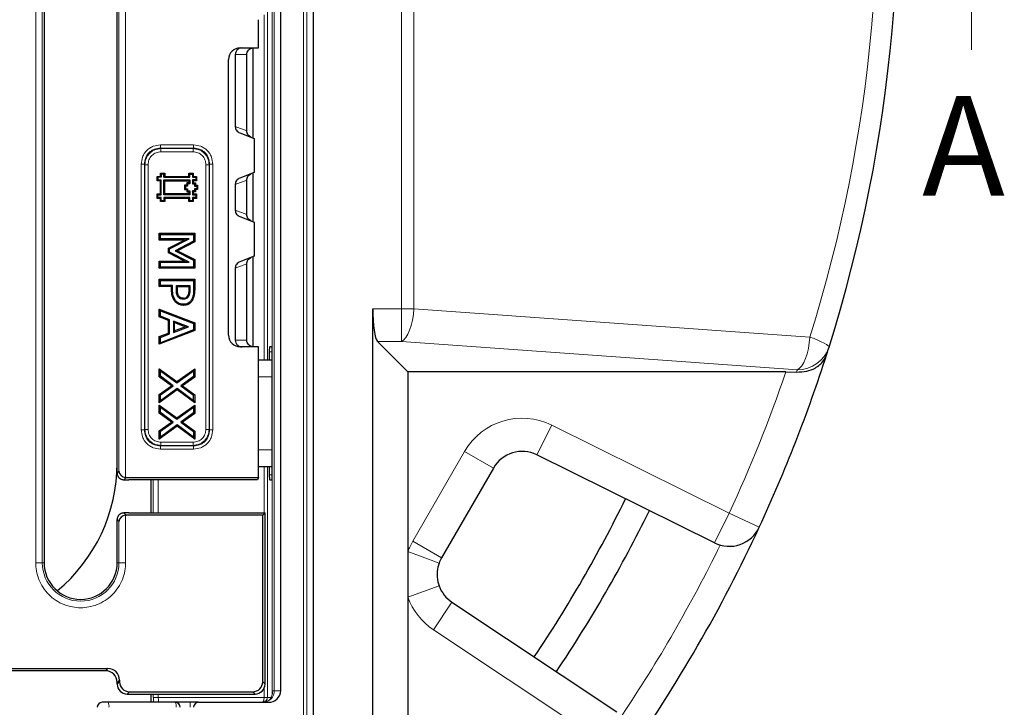
# Model space of a CAD drawing. Units: millimetres. Extents: x 0 to 420, y 0 to 297.
# Drawn here: x 150 to 199, y 165 to 200 of the extents above; entities that cross this region are included whole.
import ezdxf

# ---------------------------------------------------------------- set-up
doc = ezdxf.new("R2010")
doc.units = ezdxf.units.MM
doc.styles.add('SLDTEXTSTYLE0', font='TXT', dxfattribs={"width": 0.605})

msp = doc.modelspace()

# ---------------------------------------------------------------- linework, layer by layer
at = {"color": 8, "linetype": 'Continuous', "lineweight": 18}
for p, q in [((168.7895, 185.2657), (168.7895, 236.6217)), ((169.4157, 236.6217), (169.4157, 185.2657)), ((163.8727, 230.5291), (163.8727, 162.8454)), ((164.0391, 230.5291), (164.0391, 162.8454)), ((162.0675, 182.6873), (162.0675, 227.6039)), ((162.3055, 227.2706), (162.3055, 166.1039)), ((162.4132, 166.1039), (162.4132, 227.2706)), ((150.4424, 172.5206), (150.4424, 220.8539)), ((150.7745, 172.5206), (150.7745, 220.8539)), ((154.6212, 220.8539), (154.6212, 177.1094)), ((154.9533, 220.8539), (154.9533, 176.805)), ((161.9009, 182.6873), (161.9009, 200.008)), ((161.0297, 198.0206), (160.4562, 198.0206)), ((160.4562, 194.4096), (161.0297, 194.1891)), ((156.7026, 193.4818), (158.3598, 193.4818)), ((156.7026, 193.4818), (156.7026, 193.3208)), ((156.7257, 193.2977), (156.7026, 193.3208)), ((156.7026, 193.3208), (158.3598, 193.3208)), ((158.3367, 193.2977), (156.7257, 193.2977)), ((156.7257, 193.1367), (156.7257, 193.2977)), ((158.3367, 193.1367), (156.7257, 193.1367)), ((158.3367, 193.2977), (158.3598, 193.3208)), ((158.3367, 193.1367), (158.3367, 193.2977)), ((158.3598, 193.4818), (158.3598, 193.3208)), ((155.7366, 179.192), (155.7366, 192.5159)), ((155.7366, 192.5159), (155.8976, 192.5159)), ((155.9207, 192.4928), (155.8976, 192.5159)), ((155.8976, 179.192), (155.8976, 192.5159)), ((155.9207, 192.4928), (155.9207, 179.2151)), ((156.0817, 192.4928), (155.9207, 192.4928)), ((156.0817, 192.4928), (156.0817, 179.2151)), ((159.1416, 192.4928), (158.9807, 192.4928)), ((158.9807, 179.2151), (158.9807, 192.4928)), ((159.1648, 192.5159), (159.1416, 192.4928)), ((159.1416, 179.2151), (159.1416, 192.4928)), ((159.1648, 192.5159), (159.1648, 179.192)), ((159.1648, 192.5159), (159.3258, 192.5159)), ((159.3258, 192.5159), (159.3258, 179.192)), ((160.4562, 191.4982), (161.0297, 191.7188)), ((160.4562, 190.2096), (161.0297, 189.9891)), ((161.0297, 187.5188), (160.4562, 187.2982)), ((157.2561, 186.2211), (157.3097, 186.2213)), ((157.4996, 186.2608), (157.5531, 186.2611)), ((158.1747, 186.2233), (158.1211, 186.2236)), ((158.3645, 186.2111), (158.4181, 186.2108)), ((167.3513, 185.2657), (168.7895, 185.2657)), ((168.7895, 185.2657), (168.7895, 183.6244)), ((168.7895, 185.2657), (169.4157, 185.2657)), ((169.4157, 185.2657), (189.2771, 183.8459)), ((160.4562, 183.6873), (161.0297, 183.6873)), ((168.7895, 183.6244), (167.5941, 183.6244)), ((188.6509, 182.2046), (168.7895, 183.6244)), ((162.1573, 183.1039), (162.3035, 183.1039)), ((161.6145, 181.8539), (162.3035, 181.8539)), ((176.3282, 179.4271), (175.5877, 177.9339)), ((176.3282, 179.4271), (185.2303, 175.0122)), ((155.7366, 179.192), (155.8976, 179.192)), ((155.9207, 179.2151), (155.8976, 179.192)), ((156.0817, 179.2151), (155.9207, 179.2151)), ((158.9807, 179.2151), (159.1416, 179.2151)), ((159.1416, 179.2151), (159.1648, 179.192)), ((159.3258, 179.192), (159.1648, 179.192)), ((156.7257, 178.4102), (156.7026, 178.387)), ((156.7026, 178.226), (156.7026, 178.387)), ((158.3598, 178.387), (156.7026, 178.387)), ((156.7257, 178.5711), (156.7257, 178.4102)), ((156.7257, 178.5711), (158.3367, 178.5711)), ((156.7257, 178.4102), (158.3367, 178.4102)), ((158.3367, 178.5711), (158.3367, 178.4102)), ((158.3367, 178.4102), (158.3598, 178.387)), ((158.3598, 178.226), (158.3598, 178.387)), ((158.3598, 178.226), (156.7026, 178.226)), ((162.3035, 178.1873), (161.6145, 178.1873)), ((169.3583, 173.6004), (171.9605, 178.1075)), ((171.9605, 178.1075), (173.4038, 177.2741)), ((161.9009, 175.0206), (161.9009, 177.3539)), ((162.0675, 165.7706), (162.0675, 177.3539)), ((154.6212, 177.1094), (154.5312, 177.0193)), ((162.1573, 176.9373), (162.3035, 176.9373)), ((154.8633, 176.6873), (154.9799, 176.8039)), ((156.3441, 175.0206), (156.3441, 176.6873)), ((156.5937, 175.0206), (156.5937, 176.6873)), ((154.9799, 174.904), (154.8633, 175.0206)), ((154.9533, 174.9029), (154.9533, 172.5206)), ((185.2303, 175.0122), (184.4898, 173.5191)), ((185.2303, 175.0122), (186.7424, 174.3112)), ((154.5312, 174.6885), (154.6212, 174.5985)), ((154.6212, 174.5985), (154.6212, 172.5206)), ((169.3583, 173.6004), (170.8017, 172.7671)), ((169.1145, 173.0787), (170.6798, 172.5062)), ((150.4424, 172.5206), (150.7745, 172.5206)), ((150.8645, 172.5206), (150.7745, 172.5206)), ((154.5312, 172.5206), (154.6212, 172.5206)), ((154.9533, 172.5206), (154.6212, 172.5206)), ((169.1145, 170.7888), (170.6798, 171.3613)), ((171.3222, 170.5459), (170.3994, 169.158)), ((178.6738, 163.656), (170.3994, 169.158)), ((153.9501, 167.1039), (154.0667, 167.2206)), ((154.6479, 166.6395), (154.5312, 166.5228)), ((154.6479, 166.552), (154.5312, 166.4354)), ((161.8312, 166.552), (161.9479, 166.4354)), ((155.1459, 166.0539), (155.0293, 165.9373)), ((161.3331, 166.0539), (161.4498, 165.9373)), ((161.9009, 165.7706), (161.9009, 166.2238)), ((162.3055, 166.1039), (162.4132, 166.1039)), ((162.3102, 166.0615), (162.3055, 166.1039)), ((162.3055, 166.1039), (162.3089, 166.0433)), ((162.7336, 166.1039), (162.4132, 166.1039)), ((156.3441, 165.7706), (156.3441, 165.9373)), ((156.3441, 165.7706), (156.5937, 165.7706)), ((156.5937, 165.7706), (156.5937, 165.9373)), ((161.9009, 165.7706), (156.5937, 165.7706)), ((158.1979, 165.2706), (158.1979, 165.5206)), ((161.9009, 165.7706), (162.0675, 165.7706)), ((162.2153, 165.7706), (162.0675, 165.7706)), ((162.1982, 165.6674), (162.2153, 165.7706)), ((162.2153, 165.6917), (162.2153, 165.7706))]:
    msp.add_line(p, q, dxfattribs=at)
at = {"color": 7, "linetype": 'Continuous', "lineweight": 25}
for p, q in [((164.3643, 230.8543), (164.3643, 162.5203)), ((162.7336, 166.1039), (162.7336, 227.2706)), ((150.8645, 220.8539), (150.8645, 172.5206)), ((154.5312, 177.0193), (154.5312, 220.8539)), ((161.6145, 198.3539), (161.6145, 199.7663)), ((160.7062, 198.3539), (161.6145, 198.3539)), ((161.341, 198.3522), (161.341, 193.8354)), ((160.1228, 183.9373), (160.1228, 197.7706)), ((160.4562, 198.0206), (160.4562, 194.4096)), ((161.0297, 194.1891), (161.0297, 198.0206)), ((160.6833, 194.0884), (161.4108, 193.8086)), ((161.4108, 193.8086), (161.4108, 192.0993)), ((156.533, 191.6839), (156.533, 191.9039)), ((156.533, 191.9039), (156.5776, 191.8593)), ((156.533, 191.9039), (156.698, 191.9039)), ((156.533, 191.6839), (156.5776, 191.7286)), ((156.698, 191.6839), (156.533, 191.6839)), ((156.5776, 191.8593), (156.5776, 191.7286)), ((156.7426, 191.8593), (156.5776, 191.8593)), ((156.5776, 191.7286), (156.7426, 191.7286)), ((156.698, 191.9039), (156.698, 192.0689)), ((156.698, 192.0689), (156.7426, 192.0243)), ((156.698, 192.0689), (156.918, 192.0689)), ((156.698, 191.9039), (156.7426, 191.8593)), ((156.698, 191.6839), (156.7426, 191.7286)), ((156.698, 191.0239), (156.698, 191.6839)), ((156.7426, 192.0243), (156.7426, 191.8593)), ((156.8733, 192.0243), (156.7426, 192.0243)), ((156.7427, 190.9793), (156.7426, 191.7286)), ((156.918, 192.0689), (156.8733, 192.0243)), ((156.8733, 191.8593), (156.8733, 192.0243)), ((156.8733, 191.8593), (156.918, 191.9039)), ((156.8733, 191.8593), (158.1726, 191.8593)), ((156.8733, 191.7286), (158.1725, 191.7285)), ((156.8733, 190.9793), (156.8733, 191.7286)), ((156.918, 191.6839), (156.8733, 191.7286)), ((156.918, 192.0689), (156.918, 191.9039)), ((156.918, 191.9039), (158.128, 191.904)), ((156.918, 191.6839), (158.1279, 191.6838)), ((156.918, 191.0239), (156.918, 191.6839)), ((158.1725, 191.7285), (158.1279, 191.6838)), ((158.1279, 191.6838), (158.128, 191.574)), ((158.128, 192.069), (158.1726, 192.0243)), ((158.128, 192.069), (158.348, 192.069)), ((158.128, 191.904), (158.128, 192.069)), ((158.128, 191.904), (158.1726, 191.8593)), ((158.1725, 191.7285), (158.1727, 191.5293)), ((158.1726, 191.8593), (158.1726, 192.0243)), ((158.1726, 192.0243), (158.3033, 192.0243)), ((158.348, 192.069), (158.3033, 192.0243)), ((158.3033, 192.0243), (158.3033, 191.8593)), ((158.348, 191.904), (158.3033, 191.8593)), ((158.3033, 191.8593), (158.4682, 191.8594)), ((158.4683, 191.7286), (158.3033, 191.7286)), ((158.3033, 191.7286), (158.3034, 191.5292)), ((158.348, 191.684), (158.3033, 191.7286)), ((158.348, 192.069), (158.348, 191.904)), ((158.348, 191.904), (158.5128, 191.9041)), ((158.513, 191.684), (158.348, 191.684)), ((158.348, 191.684), (158.3481, 191.5739)), ((158.5128, 191.9041), (158.4682, 191.8594)), ((158.4682, 191.8594), (158.4683, 191.7286)), ((158.513, 191.684), (158.4683, 191.7286)), ((158.5128, 191.9041), (158.513, 191.684)), ((161.4108, 192.0993), (160.6833, 191.8195)), ((161.0297, 189.9891), (161.0297, 191.7188)), ((161.341, 192.0725), (161.341, 189.6354)), ((158.018, 191.464), (157.9078, 191.4639)), ((157.9525, 191.4193), (157.9078, 191.4639)), ((157.9078, 191.4639), (157.908, 191.244)), ((157.9526, 191.2886), (157.908, 191.244)), ((157.908, 191.244), (158.0179, 191.244)), ((157.9525, 191.4193), (157.9526, 191.2886)), ((158.0627, 191.4193), (157.9525, 191.4193)), ((157.9526, 191.2886), (158.0625, 191.2887)), ((158.128, 191.574), (158.0179, 191.5739)), ((158.0179, 191.5739), (158.018, 191.464)), ((158.0626, 191.5293), (158.0179, 191.5739)), ((158.0625, 191.2887), (158.0179, 191.244)), ((158.0179, 191.244), (158.018, 191.134)), ((158.0627, 191.4193), (158.018, 191.464)), ((158.0626, 191.1786), (158.018, 191.134)), ((158.0625, 191.2887), (158.0626, 191.1786)), ((158.0626, 191.5293), (158.0627, 191.4193)), ((158.1727, 191.5293), (158.0626, 191.5293)), ((158.0626, 191.1786), (158.1725, 191.1787)), ((158.1725, 191.1787), (158.1279, 191.134)), ((158.1727, 191.5293), (158.128, 191.574)), ((158.1725, 191.1787), (158.1727, 190.9793)), ((158.4134, 191.1787), (158.3033, 191.1786)), ((158.3033, 191.1786), (158.3033, 190.9793)), ((158.348, 191.134), (158.3033, 191.1786)), ((158.3481, 191.5739), (158.3034, 191.5292)), ((158.3034, 191.5292), (158.4134, 191.5293)), ((158.3481, 191.5739), (158.458, 191.574)), ((158.5233, 191.2886), (158.4133, 191.2886)), ((158.4133, 191.2886), (158.4134, 191.1787)), ((158.458, 191.244), (158.4133, 191.2886)), ((158.458, 191.574), (158.4134, 191.5293)), ((158.4134, 191.5293), (158.4135, 191.4192)), ((158.4581, 191.134), (158.4134, 191.1787)), ((158.4581, 191.4639), (158.4135, 191.4192)), ((158.4135, 191.4192), (158.5233, 191.4193)), ((158.458, 191.574), (158.4581, 191.4639)), ((158.568, 191.244), (158.458, 191.244)), ((158.458, 191.244), (158.4581, 191.134)), ((158.4581, 191.4639), (158.568, 191.464)), ((158.568, 191.464), (158.5233, 191.4193)), ((158.5233, 191.4193), (158.5233, 191.2886)), ((158.568, 191.244), (158.5233, 191.2886)), ((158.568, 191.464), (158.568, 191.244)), ((160.4562, 191.4982), (160.4562, 190.2096)), ((156.533, 191.0239), (156.5777, 190.9793)), ((156.533, 191.0239), (156.698, 191.0239)), ((156.533, 190.8039), (156.533, 191.0239)), ((156.533, 190.8039), (156.5777, 190.8486)), ((156.698, 190.8039), (156.533, 190.8039)), ((156.5777, 190.8486), (156.5777, 190.9793)), ((156.5777, 190.9793), (156.7427, 190.9793)), ((156.7427, 190.8486), (156.5777, 190.8486)), ((156.698, 191.0239), (156.7427, 190.9793)), ((156.698, 190.8039), (156.7427, 190.8486)), ((156.698, 190.6389), (156.698, 190.8039)), ((156.698, 190.6389), (156.7427, 190.6836)), ((156.7427, 190.6836), (156.7427, 190.8486)), ((156.8733, 190.6836), (156.7427, 190.6836)), ((156.8733, 190.9793), (156.918, 191.0239)), ((158.1727, 190.9793), (156.8733, 190.9793)), ((156.8734, 190.8486), (156.8733, 190.6836)), ((156.918, 190.6389), (156.8733, 190.6836)), ((158.1725, 190.8485), (156.8734, 190.8486)), ((156.918, 190.8039), (156.8734, 190.8486)), ((158.128, 191.024), (156.918, 191.0239)), ((156.918, 190.8039), (156.918, 190.6389)), ((158.1279, 190.8038), (156.918, 190.8039)), ((158.018, 191.134), (158.1279, 191.134)), ((158.1279, 191.134), (158.128, 191.024)), ((158.1279, 190.8038), (158.1725, 190.8485)), ((158.128, 190.6388), (158.1279, 190.8038)), ((158.1727, 190.9793), (158.128, 191.024)), ((158.128, 190.6388), (158.1726, 190.6835)), ((158.1726, 190.6835), (158.1725, 190.8485)), ((158.3033, 190.6836), (158.1726, 190.6835)), ((158.348, 191.024), (158.3033, 190.9793)), ((158.3033, 190.9793), (158.4683, 190.9793)), ((158.4683, 190.8486), (158.3033, 190.8486)), ((158.3033, 190.8486), (158.3033, 190.6836)), ((158.348, 190.804), (158.3033, 190.8486)), ((158.348, 190.639), (158.3033, 190.6836)), ((158.348, 191.134), (158.348, 191.024)), ((158.4581, 191.134), (158.348, 191.134)), ((158.348, 191.024), (158.513, 191.024)), ((158.513, 190.804), (158.348, 190.804)), ((158.348, 190.804), (158.348, 190.639)), ((158.513, 191.024), (158.4683, 190.9793)), ((158.4683, 190.9793), (158.4683, 190.8486)), ((158.513, 190.804), (158.4683, 190.8486)), ((158.513, 191.024), (158.513, 190.804)), ((156.918, 190.6389), (156.698, 190.6389)), ((158.348, 190.639), (158.128, 190.6388)), ((160.6833, 189.8884), (161.4108, 189.6086)), ((161.4108, 189.6086), (161.4108, 187.8993)), ((156.6443, 188.7117), (156.6443, 189.051)), ((156.6443, 189.051), (156.6979, 188.9974)), ((156.6443, 189.051), (158.4181, 189.051)), ((156.6443, 188.7117), (156.6979, 188.7653)), ((157.9137, 188.7117), (156.6443, 188.7117)), ((156.6979, 188.7653), (156.6979, 188.9974)), ((156.6979, 188.9974), (158.3645, 188.9974)), ((158.1351, 188.7653), (156.6979, 188.7653)), ((157.1084, 188.2976), (157.9137, 188.7117)), ((157.162, 188.2649), (158.1351, 188.7653)), ((157.9137, 188.7117), (158.1351, 188.7653)), ((158.4181, 189.051), (158.3645, 188.9974)), ((158.3645, 188.9974), (158.3645, 188.6549)), ((158.4181, 189.051), (158.4181, 188.6225)), ((157.1084, 188.2976), (157.162, 188.2649)), ((157.1084, 188.0764), (157.1084, 188.2976)), ((157.162, 188.109), (157.162, 188.2649)), ((158.3645, 188.6549), (157.4405, 188.1716)), ((158.4181, 188.6225), (157.5578, 188.1725)), ((158.4181, 188.6225), (158.3645, 188.6549)), ((157.1084, 188.0764), (157.162, 188.109)), ((157.9151, 187.6586), (157.1084, 188.0764)), ((158.1351, 187.605), (157.162, 188.109)), ((157.5578, 188.1725), (157.4405, 188.1716)), ((157.4405, 188.1716), (158.3645, 187.7052)), ((157.5578, 188.1725), (158.4181, 187.7382)), ((158.3645, 187.7052), (158.4181, 187.7382)), ((158.3645, 187.7052), (158.3645, 187.3518)), ((158.4181, 187.7382), (158.4181, 187.2982)), ((161.4108, 187.8993), (160.6833, 187.6195)), ((161.341, 187.8725), (161.341, 183.3557)), ((156.6443, 187.6586), (156.6979, 187.605)), ((156.6443, 187.6586), (157.9151, 187.6586)), ((156.6443, 187.2982), (156.6443, 187.6586)), ((156.6443, 187.2982), (156.6979, 187.3518)), ((158.4181, 187.2982), (156.6443, 187.2982)), ((156.6979, 187.605), (158.1351, 187.605)), ((156.6979, 187.3518), (156.6979, 187.605)), ((158.3645, 187.3518), (156.6979, 187.3518)), ((157.9151, 187.6586), (158.1351, 187.605)), ((158.4181, 187.2982), (158.3645, 187.3518)), ((160.4562, 187.2982), (160.4562, 183.6873)), ((161.0297, 183.6873), (161.0297, 187.5188)), ((156.6443, 186.743), (156.6979, 186.6894)), ((156.6443, 186.743), (158.4181, 186.743)), ((156.6443, 186.3826), (156.6443, 186.743)), ((158.4181, 186.743), (158.3645, 186.6894)), ((158.4181, 186.743), (158.4181, 186.2108)), ((156.6443, 186.3826), (156.6979, 186.4362)), ((157.2561, 186.3826), (156.6443, 186.3826)), ((156.6979, 186.4362), (156.6979, 186.6894)), ((156.6979, 186.6894), (158.3645, 186.6894)), ((157.3097, 186.4362), (156.6979, 186.4362)), ((157.2561, 186.3826), (157.3097, 186.4362)), ((157.2561, 186.2211), (157.2561, 186.3826)), ((157.3097, 186.2213), (157.3097, 186.4362)), ((157.4996, 186.4362), (158.1747, 186.4362)), ((157.4996, 186.2608), (157.4996, 186.4362)), ((157.4996, 186.4362), (157.5531, 186.3826)), ((157.5531, 186.2611), (157.5531, 186.3826)), ((157.5531, 186.3826), (158.1211, 186.3826)), ((158.1747, 186.4362), (158.1211, 186.3826)), ((158.1211, 186.3826), (158.1211, 186.2236)), ((158.1747, 186.4362), (158.1747, 186.2233)), ((158.3645, 186.6894), (158.3645, 186.2111)), ((157.6004, 185.8491), (157.6409, 185.8843)), ((157.852, 185.7936), (157.8523, 185.74)), ((158.11, 185.8791), (158.0637, 185.9061)), ((156.6443, 184.8531), (156.6443, 185.2402)), ((156.6443, 185.2402), (156.6979, 185.162)), ((156.6443, 185.2402), (158.4181, 184.5536)), ((157.4435, 185.6179), (157.4837, 185.6533)), ((167.3513, 160.5086), (167.3513, 185.2657)), ((156.6443, 184.8531), (156.6979, 184.8903)), ((157.1084, 184.6801), (156.6443, 184.8531)), ((156.6979, 184.8903), (156.6979, 185.162)), ((156.6979, 185.162), (158.3645, 184.5168)), ((157.162, 184.7173), (156.6979, 184.8903)), ((157.162, 184.7173), (157.1084, 184.6801)), ((157.1084, 184.0405), (157.1084, 184.6801)), ((157.162, 184.0033), (157.162, 184.7173)), ((158.1157, 184.3609), (157.3519, 184.6467)), ((157.3519, 184.6467), (157.3519, 184.0738)), ((157.4055, 184.5695), (157.3519, 184.6467)), ((157.3519, 184.0738), (158.1157, 184.3609)), ((157.4055, 184.5695), (157.963, 184.3608)), ((157.4055, 184.1512), (157.4055, 184.5695)), ((157.963, 184.3608), (157.4055, 184.1512)), ((158.1157, 184.3609), (157.963, 184.3608)), ((158.4181, 184.5536), (158.3645, 184.5168)), ((158.3645, 184.5168), (158.3645, 184.2037)), ((158.4181, 184.5536), (158.4181, 184.167)), ((158.4181, 184.167), (156.6443, 183.4804)), ((156.6443, 183.8674), (157.1084, 184.0405)), ((156.6443, 183.8674), (156.6979, 183.8302)), ((156.6443, 183.4804), (156.6443, 183.8674)), ((158.3645, 184.2037), (156.6979, 183.5586)), ((156.6979, 183.8302), (157.162, 184.0033)), ((156.6979, 183.5586), (156.6979, 183.8302)), ((157.1084, 184.0405), (157.162, 184.0033)), ((157.4055, 184.1512), (157.3519, 184.0738)), ((158.4181, 184.167), (158.3645, 184.2037)), ((156.6443, 183.4804), (156.6979, 183.5586)), ((161.6145, 183.3539), (160.7062, 183.3539)), ((161.6145, 176.8039), (161.6145, 183.3539)), ((162.2948, 183.3539), (162.1855, 183.3539)), ((169.1145, 182.1039), (167.5941, 183.6244)), ((162.1573, 183.1039), (162.1573, 182.6873)), ((162.3035, 176.9373), (162.3035, 183.1039)), ((162.3035, 182.6873), (161.6145, 182.6873)), ((156.6443, 181.8499), (156.6443, 182.2552)), ((156.6443, 182.2552), (156.6979, 182.1493)), ((156.6443, 182.2552), (157.5255, 181.6071)), ((156.6443, 181.8499), (156.6979, 181.877)), ((157.2482, 181.4059), (156.6443, 181.8499)), ((156.6979, 181.877), (156.6979, 182.1493)), ((156.6979, 182.1493), (157.5253, 181.5408)), ((157.339, 181.4056), (156.6979, 181.877)), ((157.5253, 181.5408), (158.3645, 182.1493)), ((157.5255, 181.6071), (158.4181, 182.2543)), ((158.3645, 181.8602), (157.7237, 181.3954)), ((158.4181, 181.8329), (157.8146, 181.3951)), ((158.4181, 182.2543), (158.3645, 182.1493)), ((158.3645, 182.1493), (158.3645, 181.8602)), ((158.4181, 181.8329), (158.3645, 181.8602)), ((158.4181, 182.2543), (158.4181, 181.8329)), ((169.1145, 182.1039), (169.1145, 173.0787)), ((188.0788, 182.1039), (169.1145, 182.1039)), ((188.0788, 182.1039), (188.6147, 182.0897)), ((156.6443, 180.9678), (157.2482, 181.4059)), ((156.6979, 180.9405), (157.339, 181.4056)), ((157.2482, 181.4059), (157.339, 181.4056)), ((157.5255, 181.6071), (157.5253, 181.5408)), ((157.8146, 181.3951), (157.7237, 181.3954)), ((157.7237, 181.3954), (158.3645, 180.924)), ((157.8146, 181.3951), (158.4181, 180.9511)), ((157.5366, 181.1936), (156.6443, 180.5463)), ((156.6443, 180.9678), (156.6979, 180.9405)), ((156.6443, 180.5463), (156.6443, 180.9678)), ((157.5368, 181.2599), (156.6979, 180.6514)), ((156.6979, 180.6514), (156.6979, 180.9405)), ((157.5366, 181.1936), (157.5368, 181.2599)), ((158.4181, 180.5455), (157.5366, 181.1936)), ((158.3645, 180.6514), (157.5368, 181.2599)), ((158.4181, 180.9511), (158.3645, 180.924)), ((158.3645, 180.6514), (158.3645, 180.924)), ((158.4181, 180.9511), (158.4181, 180.5455)), ((156.6443, 180.5463), (156.6979, 180.6514)), ((156.6443, 180.0271), (156.6443, 180.4324)), ((156.6443, 180.4324), (156.6979, 180.3265)), ((156.6443, 180.4324), (157.5255, 179.7844)), ((156.6979, 180.0542), (156.6979, 180.3265)), ((156.6979, 180.3265), (157.5253, 179.718)), ((157.5253, 179.718), (158.3645, 180.3265)), ((157.5255, 179.7844), (158.4181, 180.4316)), ((158.3645, 180.6514), (158.4181, 180.5455)), ((158.4181, 180.4316), (158.3645, 180.3265)), ((158.3645, 180.3265), (158.3645, 180.0374)), ((158.4181, 180.4316), (158.4181, 180.0101)), ((156.6443, 180.0271), (156.6979, 180.0542)), ((157.2482, 179.5831), (156.6443, 180.0271)), ((157.339, 179.5828), (156.6979, 180.0542)), ((158.3645, 180.0374), (157.7237, 179.5726)), ((158.4181, 180.0101), (157.8146, 179.5723)), ((158.4181, 180.0101), (158.3645, 180.0374)), ((156.6443, 179.145), (157.2482, 179.5831)), ((157.5366, 179.3708), (156.6443, 178.7235)), ((156.6979, 179.1177), (157.339, 179.5828)), ((157.5368, 179.4371), (156.6979, 178.8286)), ((157.2482, 179.5831), (157.339, 179.5828)), ((157.5255, 179.7844), (157.5253, 179.718)), ((157.5366, 179.3708), (157.5368, 179.4371)), ((158.4181, 178.7227), (157.5366, 179.3708)), ((158.3645, 178.8286), (157.5368, 179.4371)), ((157.7237, 179.5726), (158.3645, 179.1012)), ((157.8146, 179.5723), (157.7237, 179.5726)), ((157.8146, 179.5723), (158.4181, 179.1283)), ((156.6443, 179.145), (156.6979, 179.1177)), ((156.6443, 178.7235), (156.6443, 179.145)), ((156.6979, 178.8286), (156.6443, 178.7235)), ((156.6979, 178.8286), (156.6979, 179.1177)), ((158.4181, 179.1283), (158.3645, 179.1012)), ((158.3645, 179.1012), (158.3645, 178.8286)), ((158.4181, 178.7227), (158.3645, 178.8286)), ((158.4181, 179.1283), (158.4181, 178.7227)), ((184.4898, 173.5191), (175.5877, 177.9339)), ((161.6145, 177.3539), (162.3035, 177.3539)), ((162.1573, 177.3539), (162.1573, 176.9373)), ((173.4038, 177.2741), (170.8017, 172.7671)), ((154.8633, 176.6873), (155.1229, 176.6873)), ((154.9799, 176.8039), (154.9533, 176.805)), ((154.9799, 176.8039), (161.6145, 176.8039)), ((161.568, 176.6873), (155.1229, 176.6873)), ((156.2167, 176.6873), (156.2167, 175.0206)), ((161.6145, 176.8039), (161.568, 176.6873)), ((162.1855, 176.6873), (162.2948, 176.6873)), ((155.1229, 175.0206), (154.8633, 175.0206)), ((154.9533, 174.9029), (154.9799, 174.904)), ((161.8312, 174.904), (154.9799, 174.904)), ((155.1229, 175.0206), (160.9061, 175.0206)), ((160.9061, 175.0206), (161.9479, 175.0206)), ((161.9479, 175.0206), (161.8312, 174.904)), ((161.8312, 166.552), (161.8312, 174.904)), ((161.9479, 166.4354), (161.9479, 175.0206)), ((154.5312, 172.5206), (154.5312, 174.6885)), ((169.1145, 173.0787), (169.1145, 170.7888)), ((169.1145, 170.7888), (169.1145, 158.7453)), ((171.3222, 170.5459), (179.5967, 165.0439)), ((145.829, 167.2206), (154.0667, 167.2206)), ((153.9501, 167.1039), (145.9456, 167.1039)), ((154.5312, 166.4354), (154.5312, 166.5228)), ((154.6479, 166.6395), (154.6479, 166.552)), ((155.1459, 166.0539), (161.3331, 166.0539)), ((162.3089, 166.0433), (162.3028, 165.9246)), ((157.4479, 165.5206), (154.0746, 165.5206)), ((155.0293, 165.9373), (155.1229, 165.9373)), ((155.1229, 165.9373), (160.9061, 165.9373)), ((156.2167, 165.9373), (156.2167, 165.5206)), ((158.6145, 165.5206), (158.1979, 165.5206)), ((158.6145, 165.5206), (162.1236, 165.5206)), ((160.9061, 165.9373), (161.4498, 165.9373)), ((161.9865, 165.5459), (161.8237, 165.521)), ((161.9859, 165.5478), (161.9864, 165.5461))]:
    msp.add_line(p, q, dxfattribs=at)
at = {"color": 7, "linetype": 'Continuous', "lineweight": 18}
msp.add_line((197.3835, 198.2539), (197.3835, 205.8539), dxfattribs=at)
at = {"color": 7, "linetype": 'Continuous', "lineweight": 25, "flags": 128}
for points in [[(157.8575, 185.4332), (157.8575, 185.46), (157.8575, 185.4868)], [(158.3052, 185.6854), (158.2823, 185.6994), (158.2594, 185.7133)]]:
    msp.add_lwpolyline(points, dxfattribs=at)
at = {"color": 8, "linetype": 'Continuous', "lineweight": 18, "flags": 128}
for points in [[(169.4157, 185.2657), (169.3881, 184.9743), (169.342, 184.6919), (169.2788, 184.4272), (169.2005, 184.1885), (169.1094, 183.9832), (169.0085, 183.8175), (168.9007, 183.6967), (168.7895, 183.6244)], [(189.2771, 183.8459), (189.2495, 183.5545), (189.2034, 183.2721), (189.1402, 183.0075), (189.0618, 182.7688), (188.9708, 182.5634), (188.8698, 182.3977), (188.7621, 182.2769), (188.6509, 182.2046)], [(189.2771, 183.8459), (189.4893, 183.7656), (189.6826, 183.6871), (189.8526, 183.6121), (189.9953, 183.5425), (190.1077, 183.4797), (190.1871, 183.4252), (190.2318, 183.3802), (190.2407, 183.3458)]]:
    msp.add_lwpolyline(points, dxfattribs=at)
at = {"color": 7, "linetype": 'Continuous', "lineweight": 25}
for centre, radius, start, end in [((118.6979, 205.8539), 75, 342.535846, 31.784938), ((160.7062, 197.7706), 0.5833, 90, 180), ((160.7062, 183.9373), 0.5833, 180, 270), ((118.6979, 205.8539), 75, 342.254278, 342.535846), ((118.6979, 205.8539), 75, 335.129473, 342.254278), ((174.8472, 176.4408), 1.6667, 63.62154, 150), ((146.1979, 177.5206), 8.3333, 309.7321, 0), ((118.6979, 205.8539), 68.3342, 326.157837, 333.842163), ((118.6979, 205.8539), 69.6667, 326.162057, 333.837943), ((118.6979, 205.8539), 75, 324.870527, 335.129473), ((185.2303, 175.0122), 1.6667, 243.62154, 335.12947), ((152.6979, 172.5206), 1.8333, 180, 0), ((172.2451, 171.9337), 1.6667, 150, 159.91095), ((172.2451, 171.9337), 1.6667, 200.08905, 236.37846), ((153.7812, 165.2706), 0.25, 90, 180), ((157.4479, 165.2706), 0.25, 0, 90), ((158.6145, 165.2706), 0.25, 90, 180)]:
    msp.add_arc(centre, radius, start, end, dxfattribs=at)
at = {"color": 8, "linetype": 'Continuous', "lineweight": 18}
for centre, radius, start, end in [((119.324, 205.8539), 73.3333, 342.535846, 31.784938), ((188.6765, 183.8469), 1.6425, 269.10553, 342.23491), ((118.6979, 205.8539), 73.3333, 335.129473, 341.103257), ((118.6979, 204.2126), 73.3333, 342.441752, 342.535846), ((174.8472, 176.4408), 3.3333, 63.62154, 150), ((172.2451, 171.9337), 3.3333, 150, 159.91095), ((118.9466, 205.7103), 73.3333, 326.135765, 333.864235), ((152.6979, 172.5206), 1.9234, 180, 0), ((172.2451, 171.9337), 3.3333, 200.08905, 236.37846), ((161.8423, 166.0915), 0.571, 271.30811, 1.25094), ((162.4926, 166.0394), 0.1837, 173.08918, 178.7821), ((153.7255, 165.3312), 0.3971, 351.22054, 28.48161), ((157.0988, 165.3312), 0.3971, 351.22054, 28.48161)]:
    msp.add_arc(centre, radius, start, end, dxfattribs=at)
at = {"color": 7, "linetype": 'Continuous', "lineweight": 25}
for centre, major_axis, ratio, start_param, end_param in [((167.6451, 185.2657), (0, 1.6667), 0.176327, 1.5707963, 2.9670597), ((162.1855, 183.1039), (0, 0.25), 0.1129371, 0, 1.5707963), ((162.2948, 183.1039), (0, 0.25), 0.0349474, 4.712389, 6.2831853), ((154.9533, 177.1094), (0.313, -0.1297), 0.8838975, 3.579824, 5.0633539), ((162.1855, 176.9373), (0, 0.25), 0.1129371, 1.5707963, 3.1415927), ((162.2948, 176.9373), (0, 0.25), 0.0349474, 3.1415927, 4.712389), ((154.9533, 174.5985), (0.313, 0.1297), 0.8838975, 1.2198314, 2.7033613), ((153.9456, 166.5184), (0.4156, 0.4156), 0.9924325, 5.5015852, 7.0647854), ((154.0623, 166.635), (0.4156, 0.4156), 0.9924325, 5.5015852, 7.0647854), ((155.1498, 166.5558), (-0.3562, -0.3562), 0.9924325, 5.5015852, 7.0647854), ((161.3293, 166.5558), (0.3562, -0.3562), 0.9924325, 5.5015852, 7.0647854), ((155.0331, 166.4392), (-0.3562, -0.3562), 0.9924325, 5.5015852, 7.0647854), ((161.446, 166.4392), (0.3562, -0.3562), 0.9924325, 5.5015852, 7.0647854), ((162.1236, 166.1039), (-0.61, 0), 0.9563048, 1.5707963, 3.1415927)]:
    msp.add_ellipse(centre, major_axis=major_axis, ratio=ratio, start_param=start_param, end_param=end_param, dxfattribs=at)
for points, knots in [([(160.8029, 198.3539), (160.7594, 198.3495), (160.6911, 198.3426), (160.6104, 198.3004), (160.5554, 198.2573), (160.5118, 198.2055), (160.4683, 198.1282), (160.461, 198.0632), (160.4562, 198.0206)], [0, 0, 0, 0, 0.2438542, 0.3824149, 0.506429, 0.6363052, 0.7618534, 1, 1, 1, 1]), ([(161.0297, 198.0206), (161.034, 198.0605), (161.0431, 198.1427), (161.1144, 198.2499), (161.2178, 198.3276), (161.3007, 198.3442), (161.341, 198.3522)], [0, 0, 0, 0, 0.2399495, 0.4938385, 0.7542399, 1, 1, 1, 1]), ([(160.4562, 194.4096), (160.4591, 194.3767), (160.4652, 194.3078), (160.5145, 194.2131), (160.5883, 194.1342), (160.652, 194.1034), (160.6833, 194.0884)], [0, 0, 0, 0, 0.2358838, 0.4942864, 0.7521668, 1, 1, 1, 1]), ([(161.2568, 193.8678), (161.2255, 193.8829), (161.1618, 193.9136), (161.088, 193.9926), (161.0387, 194.0873), (161.0326, 194.1562), (161.0297, 194.1891)], [0, 0, 0, 0, 0.24783324, 0.50571364, 0.7641235, 1, 1, 1, 1]), ([(160.6833, 191.8195), (160.652, 191.8044), (160.5883, 191.7737), (160.5145, 191.6947), (160.4652, 191.6), (160.4591, 191.5311), (160.4562, 191.4982)], [0, 0, 0, 0, 0.24783324, 0.50571364, 0.7641235, 1, 1, 1, 1]), ([(161.0297, 191.7188), (161.0326, 191.7517), (161.0387, 191.8206), (161.088, 191.9153), (161.1618, 191.9943), (161.2255, 192.025), (161.2568, 192.0401)], [0, 0, 0, 0, 0.2358838, 0.4942864, 0.7521668, 1, 1, 1, 1]), ([(160.4562, 190.2096), (160.4591, 190.1767), (160.4652, 190.1078), (160.5145, 190.0131), (160.5883, 189.9342), (160.652, 189.9034), (160.6833, 189.8884)], [0, 0, 0, 0, 0.2358838, 0.4942864, 0.7521668, 1, 1, 1, 1]), ([(161.2568, 189.6678), (161.2255, 189.6829), (161.1618, 189.7136), (161.088, 189.7926), (161.0387, 189.8873), (161.0326, 189.9562), (161.0297, 189.9891)], [0, 0, 0, 0, 0.2478332, 0.5057136, 0.7641235, 1, 1, 1, 1]), ([(161.0297, 187.5188), (161.0326, 187.5517), (161.0387, 187.6206), (161.088, 187.7153), (161.1618, 187.7943), (161.2255, 187.825), (161.2568, 187.8401)], [0, 0, 0, 0, 0.2358838, 0.4942864, 0.7521668, 1, 1, 1, 1]), ([(160.6833, 187.6195), (160.652, 187.6044), (160.5883, 187.5737), (160.5145, 187.4947), (160.4652, 187.4), (160.4591, 187.3311), (160.4562, 187.2982)], [0, 0, 0, 0, 0.2478332, 0.5057136, 0.7641235, 1, 1, 1, 1]), ([(157.4435, 185.6179), (157.4105, 185.6615), (157.3446, 185.7489), (157.2671, 185.953), (157.2604, 186.1145), (157.2561, 186.2211)], [0, 0, 0, 0, 0.2533051, 0.5073264, 1, 1, 1, 1]), ([(157.4837, 185.6533), (157.4532, 185.6938), (157.392, 185.7749), (157.3196, 185.967), (157.3136, 186.1196), (157.3097, 186.2213)], [0, 0, 0, 0, 0.2500739, 0.5002321, 1, 1, 1, 1]), ([(157.6004, 185.8491), (157.5792, 185.8786), (157.5368, 185.9377), (157.5039, 186.0807), (157.5013, 186.1888), (157.4996, 186.2608)], [0, 0, 0, 0, 0.2495731, 0.4995722, 1, 1, 1, 1]), ([(157.6409, 185.8843), (157.6228, 185.9095), (157.5861, 185.9608), (157.5571, 186.0915), (157.5548, 186.1921), (157.5531, 186.2611)], [0, 0, 0, 0, 0.2335153, 0.4752624, 1, 1, 1, 1]), ([(158.1211, 186.2236), (158.1213, 186.1667), (158.1218, 186.0572), (158.0826, 185.9552), (158.0637, 185.9061)], [0, 0, 0, 0, 0.5196471, 1, 1, 1, 1]), ([(158.1747, 186.2233), (158.1748, 186.1637), (158.1749, 186.0449), (158.1316, 185.9343), (158.11, 185.8791)], [0, 0, 0, 0, 0.501298, 1, 1, 1, 1]), ([(157.8523, 185.74), (157.8045, 185.7437), (157.7327, 185.7493), (157.6609, 185.7928), (157.6246, 185.8231), (157.6085, 185.8405), (157.6004, 185.8491)], [0, 0, 0, 0, 0.4986676, 0.7490908, 0.8745357, 1, 1, 1, 1]), ([(157.852, 185.7936), (157.8117, 185.7966), (157.752, 185.801), (157.6826, 185.8419), (157.655, 185.8699), (157.6409, 185.8843)], [0, 0, 0, 0, 0.50266773, 0.74473637, 1, 1, 1, 1]), ([(157.852, 185.7936), (157.8744, 185.7946), (157.9174, 185.7965), (157.9778, 185.8177), (158.0193, 185.8478), (158.0469, 185.8787), (158.0579, 185.8967), (158.0637, 185.9061)], [0, 0, 0, 0, 0.2658127, 0.5102068, 0.7489653, 0.8680522, 1, 1, 1, 1]), ([(158.11, 185.8791), (158.0957, 185.8577), (158.067, 185.8148), (158.0028, 185.7698), (157.9294, 185.7436), (157.878, 185.7412), (157.8523, 185.74)], [0, 0, 0, 0, 0.2499509, 0.4997356, 0.7496926, 1, 1, 1, 1]), ([(158.3645, 186.2111), (158.3638, 186.1244), (158.3624, 185.9513), (158.2936, 185.7925), (158.2594, 185.7133)], [0, 0, 0, 0, 0.5011809, 1, 1, 1, 1]), ([(158.4181, 186.2108), (158.4172, 186.1208), (158.4154, 185.9381), (158.3423, 185.7706), (158.3052, 185.6854)], [0, 0, 0, 0, 0.4920087, 1, 1, 1, 1]), ([(157.8575, 185.4332), (157.7796, 185.4422), (157.6621, 185.4557), (157.5437, 185.527), (157.483, 185.5758), (157.4564, 185.6041), (157.4435, 185.6179)], [0, 0, 0, 0, 0.4979567, 0.7504797, 0.8777733, 1, 1, 1, 1]), ([(157.8575, 185.4868), (157.7873, 185.4951), (157.6818, 185.5075), (157.5586, 185.5791), (157.5087, 185.6286), (157.4837, 185.6533)], [0, 0, 0, 0, 0.4985868, 0.7492785, 1, 1, 1, 1]), ([(158.2594, 185.7133), (158.2484, 185.6964), (158.2264, 185.6625), (158.1731, 185.6016), (158.0933, 185.5385), (157.9788, 185.4931), (157.898, 185.4889), (157.8575, 185.4868)], [0, 0, 0, 0, 0.12520921, 0.25041264, 0.50032359, 0.75001, 1, 1, 1, 1]), ([(158.3052, 185.6854), (158.2799, 185.649), (158.2287, 185.5752), (158.1198, 185.4916), (157.9922, 185.4403), (157.9019, 185.4356), (157.8575, 185.4332)], [0, 0, 0, 0, 0.2464233, 0.498308, 0.753692, 1, 1, 1, 1]), ([(160.4562, 183.6873), (160.461, 183.6447), (160.4683, 183.5797), (160.5118, 183.5024), (160.5554, 183.4506), (160.6104, 183.4075), (160.6911, 183.3653), (160.7594, 183.3584), (160.8029, 183.3539)], [0, 0, 0, 0, 0.23815231, 0.36369914, 0.49357103, 0.61759877, 0.75614581, 1, 1, 1, 1]), ([(161.341, 183.3557), (161.3007, 183.3637), (161.2178, 183.3803), (161.1144, 183.458), (161.0431, 183.5652), (161.034, 183.6474), (161.0297, 183.6873)], [0, 0, 0, 0, 0.2457602, 0.5061616, 0.7600569, 1, 1, 1, 1]), ([(188.6147, 182.0897), (188.7896, 182.0949), (189.1382, 182.1052), (189.517, 182.2642), (189.7871, 182.4558), (189.9962, 182.6883), (190.0919, 182.8779), (190.129, 182.9938), (190.1293, 182.9944)], [0, 0, 0, 0, 0.2242779, 0.4470679, 0.6100029, 0.7730859, 0.998641, 1, 1, 1, 1]), ([(154.5312, 177.0193), (154.5325, 176.9967), (154.5352, 176.952), (154.562, 176.8688), (154.6223, 176.7784), (154.7127, 176.7181), (154.7959, 176.6913), (154.8406, 176.6886), (154.8633, 176.6873)], [0, 0, 0, 0, 0.1305668, 0.2575701, 0.4999999, 0.742422, 0.8694273, 1, 1, 1, 1]), ([(154.8633, 175.0206), (154.8406, 175.0193), (154.7959, 175.0166), (154.7127, 174.9898), (154.6223, 174.9295), (154.562, 174.8391), (154.5352, 174.7559), (154.5325, 174.7112), (154.5312, 174.6885)], [0, 0, 0, 0, 0.1305668, 0.2575701, 0.4999999, 0.742422, 0.8694273, 1, 1, 1, 1]), ([(170.6798, 172.5062), (170.6411, 172.3684), (170.5543, 172.0599), (170.5834, 171.661), (170.6586, 171.4271), (170.6798, 171.3613)], [0, 0, 0, 0, 0.3671603, 0.8219687, 1, 1, 1, 1]), ([(154.0746, 165.5206), (154.0565, 165.5206), (154.0203, 165.5206), (153.966, 165.5206), (153.9148, 165.5206), (153.8693, 165.5206), (153.8311, 165.5206), (153.803, 165.5206), (153.7845, 165.5206), (153.7823, 165.5206), (153.7812, 165.5206)], [0, 0, 0, 0, 0.1250521, 0.2500025, 0.3751065, 0.5000026, 0.6251065, 0.7500025, 0.8750522, 1, 1, 1, 1]), ([(158.1979, 165.5206), (158.1035, 165.5206), (157.9584, 165.5206), (157.7838, 165.5206), (157.6636, 165.5206), (157.5668, 165.5206), (157.4733, 165.5206), (157.4579, 165.5206), (157.4479, 165.5206)], [0, 0, 0, 0, 0.23945684, 0.36836066, 0.5, 0.63163934, 0.76054316, 1, 1, 1, 1])]:
    msp.add_open_spline(points, degree=3, knots=knots, dxfattribs=at)
at = {"color": 8, "linetype": 'Continuous', "lineweight": 18}
for points, knots in [([(155.7366, 192.5159), (155.7491, 192.6394), (155.7682, 192.828), (155.8875, 193.0543), (156.0107, 193.2078), (156.1642, 193.331), (156.3905, 193.4503), (156.5791, 193.4693), (156.7026, 193.4818)], [0, 0, 0, 0, 0.242512, 0.3703654, 0.5, 0.6296346, 0.757488, 1, 1, 1, 1]), ([(155.8976, 192.5159), (155.9068, 192.6198), (155.9208, 192.779), (156.0197, 192.9692), (156.1217, 193.0967), (156.2492, 193.1988), (156.4395, 193.2977), (156.5987, 193.3117), (156.7026, 193.3208)], [0, 0, 0, 0, 0.243428, 0.3730129, 0.5, 0.6269813, 0.756572, 1, 1, 1, 1]), ([(156.7257, 193.2977), (156.6238, 193.2861), (156.467, 193.2682), (156.2802, 193.1674), (156.1536, 193.0649), (156.0511, 192.9383), (155.9503, 192.7514), (155.9324, 192.5947), (155.9207, 192.4928)], [0, 0, 0, 0, 0.2417495, 0.3719148, 0.5, 0.6280793, 0.7582505, 1, 1, 1, 1]), ([(156.7257, 193.1367), (156.6434, 193.1284), (156.5173, 193.1156), (156.3663, 193.0361), (156.2646, 192.9539), (156.1824, 192.8522), (156.1029, 192.7012), (156.0901, 192.5751), (156.0817, 192.4928)], [0, 0, 0, 0, 0.242499, 0.3715471, 0.5, 0.6283663, 0.757501, 1, 1, 1, 1]), ([(159.1416, 192.4928), (159.13, 192.5947), (159.1121, 192.7514), (159.0113, 192.9383), (158.9088, 193.0649), (158.7822, 193.1674), (158.5954, 193.2682), (158.4386, 193.2861), (158.3367, 193.2977)], [0, 0, 0, 0, 0.24174952, 0.37191477, 0.5, 0.6280793, 0.75825048, 1, 1, 1, 1]), ([(158.9807, 192.4928), (158.9723, 192.5751), (158.9595, 192.7012), (158.8801, 192.8522), (158.7979, 192.9539), (158.6962, 193.0361), (158.5451, 193.1156), (158.419, 193.1284), (158.3367, 193.1367)], [0, 0, 0, 0, 0.24249896, 0.37154708, 0.50000004, 0.62836625, 0.75750104, 1, 1, 1, 1]), ([(158.3598, 193.4818), (158.4833, 193.4693), (158.6719, 193.4503), (158.8982, 193.331), (159.0517, 193.2078), (159.1749, 193.0543), (159.2942, 192.828), (159.3133, 192.6394), (159.3258, 192.5159)], [0, 0, 0, 0, 0.242512, 0.3703654, 0.5, 0.6296346, 0.757488, 1, 1, 1, 1]), ([(158.3598, 193.3208), (158.4637, 193.3117), (158.6229, 193.2977), (158.8132, 193.1988), (158.9406, 193.0967), (159.0427, 192.9692), (159.1416, 192.779), (159.1556, 192.6198), (159.1648, 192.5159)], [0, 0, 0, 0, 0.243428, 0.3730129, 0.5, 0.6269813, 0.756572, 1, 1, 1, 1]), ([(156.7026, 178.226), (156.5791, 178.2385), (156.3905, 178.2576), (156.1642, 178.3769), (156.0107, 178.5001), (155.8875, 178.6536), (155.7682, 178.8799), (155.7491, 179.0685), (155.7366, 179.192)], [0, 0, 0, 0, 0.242512, 0.3703654, 0.5, 0.6296346, 0.757488, 1, 1, 1, 1]), ([(156.7026, 178.387), (156.5987, 178.3962), (156.4395, 178.4102), (156.2492, 178.5091), (156.1217, 178.6111), (156.0197, 178.7386), (155.9208, 178.9289), (155.9068, 179.0881), (155.8976, 179.192)], [0, 0, 0, 0, 0.24342796, 0.37301291, 0.5, 0.62698134, 0.75657204, 1, 1, 1, 1]), ([(155.9207, 179.2151), (155.9324, 179.1132), (155.9503, 178.9564), (156.0511, 178.7696), (156.1536, 178.643), (156.2802, 178.5405), (156.467, 178.4397), (156.6238, 178.4218), (156.7257, 178.4102)], [0, 0, 0, 0, 0.2417495, 0.3719148, 0.5, 0.6280793, 0.7582505, 1, 1, 1, 1]), ([(156.0817, 179.2151), (156.0901, 179.1328), (156.1029, 179.0067), (156.1823, 178.8557), (156.2645, 178.754), (156.3662, 178.6718), (156.5173, 178.5923), (156.6434, 178.5795), (156.7257, 178.5711)], [0, 0, 0, 0, 0.242499, 0.3715471, 0.5, 0.6283663, 0.757501, 1, 1, 1, 1]), ([(158.3367, 178.4102), (158.4386, 178.4218), (158.5954, 178.4397), (158.7822, 178.5405), (158.9088, 178.643), (159.0113, 178.7696), (159.1121, 178.9564), (159.13, 179.1132), (159.1416, 179.2151)], [0, 0, 0, 0, 0.2417495, 0.3719148, 0.5, 0.6280793, 0.7582505, 1, 1, 1, 1]), ([(158.3367, 178.5711), (158.419, 178.5795), (158.5451, 178.5923), (158.6961, 178.6717), (158.7978, 178.7539), (158.88, 178.8557), (158.9595, 179.0067), (158.9723, 179.1328), (158.9807, 179.2151)], [0, 0, 0, 0, 0.242499, 0.3715471, 0.5, 0.6283663, 0.757501, 1, 1, 1, 1]), ([(159.1648, 179.192), (159.1556, 179.0881), (159.1416, 178.9289), (159.0427, 178.7386), (158.9407, 178.6112), (158.8132, 178.5091), (158.6229, 178.4102), (158.4637, 178.3962), (158.3598, 178.387)], [0, 0, 0, 0, 0.243428, 0.3730129, 0.5, 0.6269813, 0.756572, 1, 1, 1, 1]), ([(159.3258, 179.192), (159.3133, 179.0685), (159.2942, 178.8799), (159.1749, 178.6536), (159.0517, 178.5001), (158.8982, 178.3769), (158.6719, 178.2576), (158.4833, 178.2385), (158.3598, 178.226)], [0, 0, 0, 0, 0.242512, 0.3703654, 0.5, 0.6296346, 0.757488, 1, 1, 1, 1]), ([(154.9533, 172.5206), (154.946, 172.383), (154.9309, 172.0997), (154.8054, 171.6793), (154.5973, 171.2751), (154.304, 170.9144), (153.9434, 170.6214), (153.5391, 170.412), (153.1188, 170.2912), (152.6979, 170.2526), (152.2769, 170.2912), (151.8566, 170.412), (151.4524, 170.6214), (151.0918, 170.9144), (150.7984, 171.2751), (150.5903, 171.6793), (150.4648, 172.0997), (150.4498, 172.383), (150.4424, 172.5206)], [0, 0, 0, 0, 0.058258, 0.1200057, 0.1843204, 0.25, 0.3156796, 0.3799943, 0.441742, 0.5, 0.558258, 0.6200057, 0.6843204, 0.75, 0.8156796, 0.8799943, 0.941742, 1, 1, 1, 1]), ([(161.9859, 165.5478), (162.0028, 165.5534), (162.0367, 165.5646), (162.1017, 165.5961), (162.1968, 165.6662), (162.2715, 165.7847), (162.3103, 165.9309), (162.3103, 166.0179), (162.3102, 166.0615)], [0, 0, 0, 0, 0.0616295, 0.1228602, 0.2516923, 0.5007569, 0.7503802, 1, 1, 1, 1]), ([(156.3477, 165.5206), (156.3471, 165.5423), (156.3448, 165.6185), (156.3444, 165.7071), (156.3441, 165.7706)], [0, 0, 0, 0, 0.2839435, 1, 1, 1, 1]), ([(156.6199, 165.5206), (156.6178, 165.522), (156.6139, 165.5247), (156.6075, 165.5479), (156.6019, 165.5844), (156.598, 165.6321), (156.5947, 165.6902), (156.5941, 165.7387), (156.5937, 165.7706)], [0, 0, 0, 0, 0.1554872, 0.2909591, 0.5010444, 0.6313337, 0.7580817, 1, 1, 1, 1]), ([(161.8205, 165.5206), (161.8515, 165.5239), (161.9001, 165.5291), (161.9576, 165.5607), (161.9968, 165.5931), (162.0278, 165.6319), (162.0589, 165.6899), (162.0641, 165.7387), (162.0675, 165.7706)], [0, 0, 0, 0, 0.2449351, 0.3838608, 0.5080159, 0.6377598, 0.7629523, 1, 1, 1, 1]), ([(161.8205, 165.5206), (161.8306, 165.5239), (161.8464, 165.5291), (161.8651, 165.5607), (161.8779, 165.5931), (161.888, 165.6319), (161.898, 165.6899), (161.8998, 165.7387), (161.9009, 165.7706)], [0, 0, 0, 0, 0.2449351, 0.3838789, 0.5080159, 0.6377654, 0.7629599, 1, 1, 1, 1])]:
    msp.add_open_spline(points, degree=3, knots=knots, dxfattribs=at)

# ---------------------------------------------------------------- texts
at = {"color": 7, "linetype": 'Continuous', "insert": (194.9131, 195.9432), "char_height": 5, "attachment_point": 1, "style": 'SLDTEXTSTYLE0'}
msp.add_mtext('A', dxfattribs=at)

doc.saveas('drawing.dxf')
